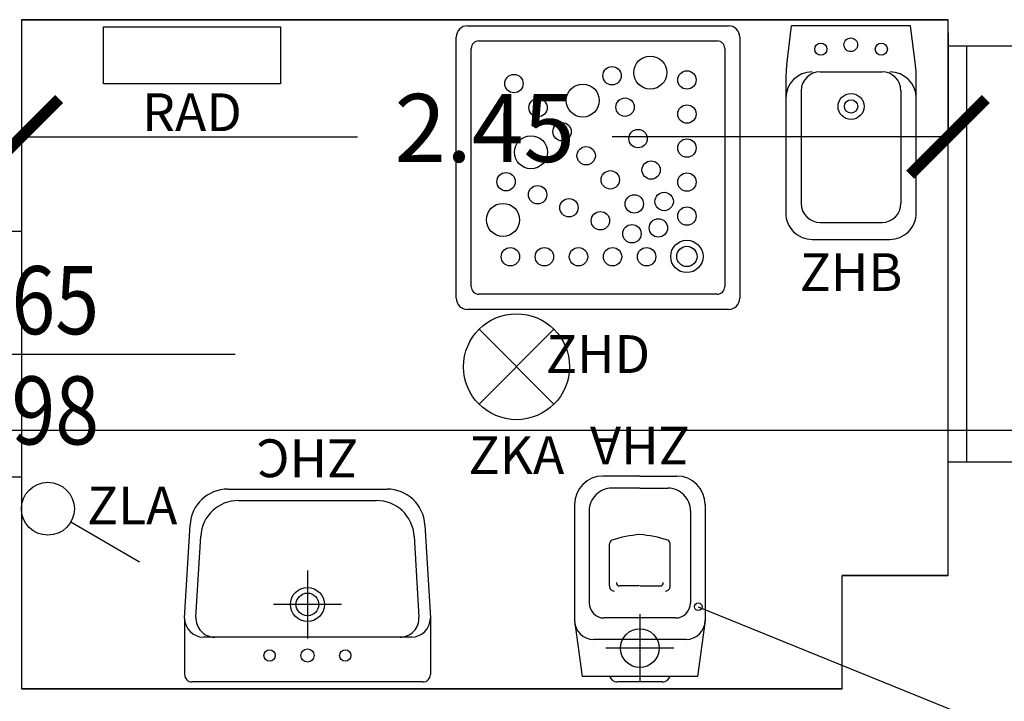
# Model space of a CAD drawing. Units: millimetres. Extents: x 1502.1 to 1549, y 792.7 to 825.9.
# Drawn here: x 1540.4 to 1543, y 801.7 to 803.5 of the extents above; entities that cross this region are included whole.
import ezdxf
from ezdxf.enums import TextEntityAlignment as Align

# ---------------------------------------------------------------- set-up
doc = ezdxf.new("R2010")
doc.units = ezdxf.units.MM
for name, color, linetype in [('A-Dimensioni porte', 53, 'Continuous'), ('A-LOCALI', 7, 'Continuous'), ('A-Polilinee', 135, 'Continuous'), ('A-Quote', 5, 'Continuous'), ('AA-Altezza', 6, 'Continuous'), ('AA-Caratteristiche', 135, 'Continuous'), ('AA-Destinazione', 53, 'Continuous'), ('AA-Destinazione CEI', 30, 'Continuous'), ('AA-Finestre', 4, 'Continuous'), ('AA-Muri', 150, 'Continuous'), ('AA-N.Vano', 5, 'Continuous'), ('AA-Rapporti', 135, 'Continuous'), ('AA-Sanitari', 7, 'Continuous'), ('AA-Superficie', 135, 'Continuous'), ('E- F.M.', 2, 'Continuous'), ('E- Luce Servizio', 3, 'Continuous'), ('M- Terminali', 6, 'Continuous')]:
    doc.layers.add(name, color=color, linetype=linetype)
for name, color, linetype, plot in [('AA-ClasseREI', 230, 'Continuous', False), ('AA-Nretichette', 7, 'Continuous', False), ('AA-Postiletto', 7, 'Continuous', False)]:
    doc.layers.add(name, color=color, linetype=linetype, plot=plot)
doc.styles.add('ROMANS', font='romans')
doc.styles.get("Standard").update_dxf_attribs({"font": 'txt.shx'})
doc.styles.add('stile_quota', font='romans.shx')
doc.dimstyles.new('1_100', dxfattribs={"dimtxt": 0.18, "dimasz": 0.2, "dimexe": 0, "dimexo": 0, "dimgap": 0.0625, "dimtad": 0, "dimtoh": 1, "dimzin": 1, "dimdsep": 46, "dimtxsty": 'stile_quota', "dimblk": 'ARCHTICK', "dimcen": 0.25, "dimclrd": 256, "dimclrt": 256, "dimadec": 0, "dimazin": 0, "dimtfac": 1, "dimtmove": 0, "dimatfit": 2, "dimldrblk": 'ARCHTICK', "dimfxl": 1, "dimfxlon": 1, "dimarcsym": 0})

# ---------------------------------------------------------------- blocks, each defined once
blk = doc.blocks.new('DWG_INFISSO_COD')
blk.add_line((0.5, 0), (-0.5, 0))
at = {"style": 'ROMANS', "width": 0.85}
for tag, p in [('LARGHEZZA', (0, 0.0473)), ('ALTEZZA', (0, -0.2118))]:
    blk.add_attdef(tag, text='', height=0.16, dxfattribs=at).set_placement(p, align=Align.CENTER)
at = {"style": 'ROMANS', "width": 0.85, "flags": 1}
for tag, height, p in [('S.V.', 0.16, (0, -0.4708)), ('S.I.', 0.16, (0, -0.7299)), ('1', 0.128, (0, -0.9371)), ('2', 0.128, (0, -1.1443)), ('3', 0.128, (0, -1.3516)), ('4', 0.128, (0, -1.5588)), ('5', 0.128, (0, -1.7661)), ('6', 0.128, (0, -1.9733))]:
    blk.add_attdef(tag, text='', height=height, dxfattribs=at).set_placement(p, align=Align.CENTER)
blk = doc.blocks.new('_ArchTick')
at = {"color": 0, "linetype": 'ByBlock', "const_width": 0.15}
blk.add_lwpolyline([(-0.5, -0.5), (0.5, 0.5)], dxfattribs=at)
blk = doc.blocks.new('*D129')
at = {"layer": 'A-Quote', "color": 0, "lineweight": -2, "transparency": 16777216}
for p, q in [((1540.3659, 803.4541), (1540.3659, 803.1796)), ((1542.8159, 803.4541), (1542.8159, 803.1796))]:
    blk.add_line(p, q, dxfattribs=at)
at = {"layer": 'A-Quote', "lineweight": -2, "transparency": 16777216}
for p, q in [((1540.3659, 803.1796), (1541.2542, 803.1796)), ((1542.8159, 803.1796), (1541.9277, 803.1796))]:
    blk.add_line(p, q, dxfattribs=at)
at = {"layer": 'Defpoints', "color": 0, "transparency": 16777216}
for p in [(1540.3659, 803.4541), (1542.8159, 803.4541), (1542.8159, 803.1796)]:
    blk.add_point(p, dxfattribs=at)
at = {"layer": 'A-Quote', "lineweight": -2, "transparency": 16777216, "xscale": 0.2, "yscale": 0.2, "zscale": 0.2, "rotation": 180}
blk.add_blockref('_ArchTick', (1540.3659, 803.1796), dxfattribs=at)
at = {"layer": 'A-Quote', "lineweight": -2, "transparency": 16777216, "xscale": 0.2, "yscale": 0.2, "zscale": 0.2}
blk.add_blockref('_ArchTick', (1542.8159, 803.1796), dxfattribs=at)
at = {"layer": 'A-Quote', "transparency": 16777216, "insert": (1541.5909, 803.1796), "char_height": 0.18, "attachment_point": 5, "style": 'stile_quota'}
blk.add_mtext('2.45', dxfattribs=at)
blk = doc.blocks.new('ZKA2')
for p, q in [((-0.099, -0.099), (0.099, 0.099)), ((-0.099, 0.099), (0.099, -0.099))]:
    blk.add_line(p, q)
blk.add_circle((0, 0), 0.14)
at = {"flags": 9}
for tag in ['YAC_ATTRIBUTE_Modello', 'YAC_BLOCK', 'YAC_BLOCKID', 'YAC_BLOCKCODE', 'YAC_NAME', 'YAC_NAMEB', 'YAC_DESCRIPTION', 'YAC_AZIENDA', 'YAC_DESCRIZIONEAZIENDA', 'YAC_NAMEU', 'YAC_DESCRIZIONEU', 'YAC_UTENTE', 'YAC_CODUTENTE', 'YAC_DESCUTENTE', 'YAC_LEVEL1', 'YAC_LEVEL2', 'YAC_LEVEL3', 'YAC_LEVEL4', 'YAC_LEVEL5', 'YAC_LEVEL1DESC', 'YAC_LEVEL2DESC', 'YAC_LEVEL3DESC', 'YAC_LEVEL4DESC', 'YAC_LEVEL5DESC', 'YAC_POSITION1', 'YAC_POSITION2', 'YAC_POSITION3', 'YAC_POSITION4', 'YAC_POSITION5', 'YAC_ATTRIBUTE_Marca', 'YAC_ATTRIBUTE_Stato', 'YAC_ATTRIBUTE_Note', 'YAC_CODICETOTALE', 'YAC_ATTRIBUTE_TIPOLOGIA', 'YAC_ATTRIBUTE_FOTO', 'YAC_ATTRIBUTE_MANUTENZIONE_A_CARICO', 'YAC_VANO_CLASSE', 'YAC_ATTRIBUTE_SITE_ID', 'YAC_ATTRIBUTE_BL_ID', 'YAC_ATTRIBUTE_FL_ID', 'YAC_ATTRIBUTE_RM_ID', 'YAC_ATTRIBUTE_X', 'YAC_ATTRIBUTE_Y', 'YAC_ATTRIBUTE_Z']:
    blk.add_attdef(tag, (0, 0), '', height=1, dxfattribs=at)
at = {"style": 'ROMANS', "flags": 8}
blk.add_attdef('YAC_ATTRIBUTE_ACRONIMO', text='', height=0.1, dxfattribs=at).set_placement((-0.0003, -0.2836), align=Align.CENTER)
blk = doc.blocks.new('ZHB')
for p, q in [((0.1035, 0.1702), (0, 0.1575)), ((0, 0.1575), (0, -0.1575)), ((0.495, 0.1725), (0.1402, 0.1725)), ((0.1718, 0.1319), (0.47, 0.1319)), ((0.1218, -0.0819), (0.1218, 0.0819)), ((0.52, -0.0819), (0.52, 0.0819)), ((0.565, -0.1025), (0.565, 0.1025)), ((0.1718, -0.1319), (0.47, -0.1319)), ((0.1035, -0.1702), (0, -0.1575)), ((0.1402, -0.1725), (0.495, -0.1725))]:
    blk.add_line(p, q)
for centre, major_axis, start_param, end_param in [((0.1402, -0.1275), (-0.2121, -0.2121), 3.926991, 4.049565), ((0.1918, 0.1025), (-0.0495, -0.0495), 3.926991, 5.497787), ((0.495, 0.1025), (-0.0495, -0.0495), 2.356194, 3.926991), ((0.1718, 0.0819), (-0.0354, 0.0354), 5.497787, 7.068583), ((0.47, 0.0819), (-0.0354, 0.0354), 3.926991, 5.497787), ((0.062, 0.08), (-0.0113, 0.0113), 3.926991, 10.210176), ((0.2134, 0), (-0.0243, 0.0243), 3.926991, 10.210176), ((0.0501, -0.0009), (-0.0127, -0.0127), 2.356194490192176, 8.639379797371763), ((0.2134, 0), (-0.0125, -0.0125), 2.356194490192172, 8.639379797371758), ((0.062, -0.08), (-0.0113, 0.0113), 3.926991, 10.210176), ((0.1718, -0.0819), (-0.0354, -0.0354), -0.785398, 0.785398), ((0.1918, -0.1025), (-0.0495, 0.0495), 0.785398, 2.356194), ((0.47, -0.0819), (-0.0354, -0.0354), 0.785398, 2.356194), ((0.495, -0.1025), (-0.0495, 0.0495), 2.356194, 3.926991), ((0.1402, 0.1275), (-0.2121, 0.2121), 2.23362, 2.356194)]:
    blk.add_ellipse(centre, major_axis=major_axis, ratio=1, start_param=start_param, end_param=end_param)
at = {"flags": 9}
for tag in ['YAC_ATTRIBUTE_Modello', 'YAC_BLOCK', 'YAC_BLOCKID', 'YAC_BLOCKCODE', 'YAC_NAME', 'YAC_NAMEB', 'YAC_DESCRIPTION', 'YAC_AZIENDA', 'YAC_DESCRIZIONEAZIENDA', 'YAC_NAMEU', 'YAC_DESCRIZIONEU', 'YAC_UTENTE', 'YAC_CODUTENTE', 'YAC_DESCUTENTE', 'YAC_LEVEL1', 'YAC_LEVEL2', 'YAC_LEVEL3', 'YAC_LEVEL4', 'YAC_LEVEL5', 'YAC_LEVEL1DESC', 'YAC_LEVEL2DESC', 'YAC_LEVEL3DESC', 'YAC_LEVEL4DESC', 'YAC_LEVEL5DESC', 'YAC_POSITION1', 'YAC_POSITION2', 'YAC_POSITION3', 'YAC_POSITION4', 'YAC_POSITION5', 'YAC_CODICETOTALE', 'YAC_ATTRIBUTE_Marca', 'YAC_ATTRIBUTE_Stato', 'YAC_ATTRIBUTE_Note', 'YAC_ATTRIBUTE_FOTO', 'YAC_ATTRIBUTE_MANUTENZIONE_A_CARICO', 'YAC_VANO_CLASSE', 'YAC_ATTRIBUTE_SITE_ID', 'YAC_ATTRIBUTE_BL_ID', 'YAC_ATTRIBUTE_FL_ID', 'YAC_ATTRIBUTE_RM_ID', 'YAC_ATTRIBUTE_X', 'YAC_ATTRIBUTE_Y', 'YAC_ATTRIBUTE_Z']:
    blk.add_attdef(tag, (0, 0), '', height=1, dxfattribs=at)
at = {"style": 'ROMANS', "flags": 8}
blk.add_attdef('YAC_ATTRIBUTE_ACRONIMO', text='', height=0.1, rotation=90, dxfattribs=at).set_placement((0.7014, 0), align=Align.CENTER)
blk = doc.blocks.new('ZHD')
for p, q in [((-0.345, 0.75), (0.345, 0.75)), ((-0.375, 0.03), (-0.375, 0.72)), ((-0.315, 0.71), (0.315, 0.71)), ((0.375, 0.72), (0.375, 0.03)), ((-0.335, 0.06), (-0.335, 0.69)), ((0.335, 0.69), (0.335, 0.06)), ((0.315, 0.04), (-0.315, 0.04)), ((0.345, 0), (-0.345, 0))]:
    blk.add_line(p, q)
for centre, radius in [((0.1383, 0.6262), 0.0437), ((0.0371, 0.6179), 0.0243), ((0.235, 0.6066), 0.0243), ((-0.2222, 0.5972), 0.0243), ((-0.0404, 0.5522), 0.0437), ((-0.1586, 0.5336), 0.0243), ((0.0716, 0.5348), 0.0243), ((0.235, 0.5166), 0.0243), ((-0.0949, 0.4699), 0.0243), ((0.106, 0.4516), 0.0243), ((-0.1772, 0.4154), 0.0437), ((0.235, 0.4266), 0.0243), ((-0.0313, 0.4063), 0.0243), ((0.1405, 0.3685), 0.0243), ((0.0324, 0.3426), 0.0243), ((-0.243, 0.3377), 0.0243), ((0.235, 0.3366), 0.0243), ((-0.1598, 0.3032), 0.0243), ((-0.0767, 0.2688), 0.0243), ((0.096, 0.279), 0.0243), ((0.1749, 0.2853), 0.0243), ((-0.2512, 0.2367), 0.0437), ((0.235, 0.2466), 0.0243), ((0.0064, 0.2343), 0.0243), ((0.1596, 0.2154), 0.0243), ((0.0896, 0.1999), 0.0243), ((0.235, 0.14), 0.0428), ((-0.2316, 0.1391), 0.0243), ((-0.1416, 0.1391), 0.0243), ((-0.0516, 0.1391), 0.0243), ((0.0384, 0.1391), 0.0243), ((0.1284, 0.1391), 0.0243), ((0.235, 0.14), 0.0268)]:
    blk.add_circle(centre, radius)
for centre, radius, start, end in [((-0.345, 0.72), 0.03, 90, 180), ((0.345, 0.72), 0.03, 0, 90), ((-0.315, 0.69), 0.02, 90, 180), ((0.315, 0.69), 0.02, 0, 90), ((-0.315, 0.06), 0.02, 180, 270), ((0.315, 0.06), 0.02, 270, 0), ((-0.345, 0.03), 0.03, 180, 270), ((0.345, 0.03), 0.03, 270, 0)]:
    blk.add_arc(centre, radius, start, end)
at = {"flags": 9}
for tag in ['YAC_ATTRIBUTE_Modello', 'YAC_BLOCK', 'YAC_BLOCKID', 'YAC_BLOCKCODE', 'YAC_NAME', 'YAC_NAMEB', 'YAC_DESCRIPTION', 'YAC_AZIENDA', 'YAC_DESCRIZIONEAZIENDA', 'YAC_NAMEU', 'YAC_DESCRIZIONEU', 'YAC_UTENTE', 'YAC_CODUTENTE', 'YAC_DESCUTENTE', 'YAC_LEVEL1', 'YAC_LEVEL2', 'YAC_LEVEL3', 'YAC_LEVEL4', 'YAC_LEVEL5', 'YAC_LEVEL1DESC', 'YAC_LEVEL2DESC', 'YAC_LEVEL3DESC', 'YAC_LEVEL4DESC', 'YAC_LEVEL5DESC', 'YAC_POSITION1', 'YAC_POSITION2', 'YAC_POSITION3', 'YAC_POSITION4', 'YAC_POSITION5', 'YAC_CODICETOTALE', 'YAC_ATTRIBUTE_Marca', 'YAC_ATTRIBUTE_Stato', 'YAC_ATTRIBUTE_Note', 'YAC_ATTRIBUTE_FOTO', 'YAC_ATTRIBUTE_MANUTENZIONE_A_CARICO', 'YAC_VANO_CLASSE', 'YAC_ATTRIBUTE_SITE_ID', 'YAC_ATTRIBUTE_BL_ID', 'YAC_ATTRIBUTE_FL_ID', 'YAC_ATTRIBUTE_RM_ID', 'YAC_ATTRIBUTE_X', 'YAC_ATTRIBUTE_Y', 'YAC_ATTRIBUTE_Z']:
    blk.add_attdef(tag, (0, 0), '', height=1, dxfattribs=at)
at = {"style": 'ROMANS', "flags": 8}
blk.add_attdef('YAC_ATTRIBUTE_ACRONIMO', text='', height=0.1, dxfattribs=at).set_placement((0, -0.1682), align=Align.CENTER)
blk = doc.blocks.new('ZHA')
for p, q in [((0.1625, 0.1725), (0.0146, 0.1525)), ((0.4696, 0.1725), (0.1625, 0.1725)), ((0.0146, -0.1525), (0.0146, 0.1525)), ((0.4525, 0.1339), (0.2093, 0.1339)), ((0.1125, -0.1225), (0.1125, 0.1225)), ((0.0896, -0.09), (0.0896, 0.09)), ((0.1693, -0.0939), (0.1693, 0.0939)), ((0.2541, 0.0804), (0.3641, 0.0804)), ((0.5446, 0), (0.5446, 0.0975)), ((0, -0.0612), (0, 0.0612)), ((0.2541, 0.0005), (0.2541, 0.0539)), ((0.5125, 0), (0.5125, 0.0739)), ((0.1796, 0), (-0.0004, 0)), ((0.5125, 0), (0.5125, -0.0739)), ((0.5446, 0), (0.5446, -0.0975)), ((0.2541, -0.0005), (0.2541, -0.0539)), ((0.2541, -0.0804), (0.3641, -0.0804)), ((0.1625, -0.1725), (0.0146, -0.1525)), ((0.4525, -0.1339), (0.2093, -0.1339)), ((0.4696, -0.1725), (0.1625, -0.1725))]:
    blk.add_line(p, q)
for centre, major_axis, start_param, end_param in [((0.1625, 0.1225), (-0.0354, -0.0354), 3.926991, 5.497787), ((0.4696, 0.0975), (-0.053, 0.053), 3.926991, 5.497787), ((0.2093, 0.0939), (-0.0283, -0.0283), 3.926991, 5.497787), ((0.4525, 0.0739), (-0.0424, -0.0424), 2.356194, 3.926991), ((0.0218, 0.0593), (-0.0155, 0.0155), 5.83292, 6.980816), ((0.2531, 0.0678), (-0.00893, -0.00893), 3.847768, 5.497787), ((0.3641, 0.0671), (-0.0094, -0.0094), 2.879793, 3.926991), ((0.2622, 0.0538), (-0.00577, 0.00577), 5.432924, 7.06555), ((0.0385, -0.0294), (-0.2492, 0.2492), 4.011232, 4.223828), ((0.0896, 0), (-0.0361, -0.0361), 2.35619449019231, 8.639379797371896), ((0.0385, 0.0294), (-0.2492, -0.2492), 2.059357, 2.271953), ((0.0218, -0.0593), (-0.0155, -0.0155), -0.69763, 0.450266), ((0.2531, -0.0678), (-0.00893, 0.00893), 0.785398, 2.435417), ((0.2622, -0.0538), (-0.00577, -0.00577), -0.782365, 0.850261), ((0.3641, -0.0671), (-0.0094, -0.0094), 0.785398, 1.832596), ((0.4525, -0.0739), (-0.0424, 0.0424), 2.356194, 3.926991), ((0.2093, -0.0939), (-0.0283, 0.0283), 0.785398, 2.356194), ((0.4696, -0.0975), (-0.053, -0.053), 0.785398, 2.356194), ((0.1625, -0.1225), (-0.0354, 0.0354), 0.785398, 2.356194)]:
    blk.add_ellipse(centre, major_axis=major_axis, ratio=1, start_param=start_param, end_param=end_param)
at = {"flags": 9}
for tag in ['YAC_ATTRIBUTE_Modello', 'YAC_BLOCK', 'YAC_BLOCKID', 'YAC_BLOCKCODE', 'YAC_NAME', 'YAC_NAMEB', 'YAC_DESCRIPTION', 'YAC_AZIENDA', 'YAC_DESCRIZIONEAZIENDA', 'YAC_NAMEU', 'YAC_DESCRIZIONEU', 'YAC_UTENTE', 'YAC_CODUTENTE', 'YAC_DESCUTENTE', 'YAC_LEVEL1', 'YAC_LEVEL2', 'YAC_LEVEL3', 'YAC_LEVEL4', 'YAC_LEVEL5', 'YAC_LEVEL1DESC', 'YAC_LEVEL2DESC', 'YAC_LEVEL3DESC', 'YAC_LEVEL4DESC', 'YAC_LEVEL5DESC', 'YAC_POSITION1', 'YAC_POSITION2', 'YAC_POSITION3', 'YAC_POSITION4', 'YAC_POSITION5', 'YAC_CODICETOTALE', 'YAC_ATTRIBUTE_Marca', 'YAC_ATTRIBUTE_Stato', 'YAC_ATTRIBUTE_Note', 'YAC_ATTRIBUTE_FOTO', 'YAC_ATTRIBUTE_MANUTENZIONE_A_CARICO', 'YAC_VANO_CLASSE', 'YAC_ATTRIBUTE_SITE_ID', 'YAC_ATTRIBUTE_BL_ID', 'YAC_ATTRIBUTE_FL_ID', 'YAC_ATTRIBUTE_RM_ID', 'YAC_ATTRIBUTE_X', 'YAC_ATTRIBUTE_Y', 'YAC_ATTRIBUTE_Z']:
    blk.add_attdef(tag, (0, 0), '', height=1, dxfattribs=at)
at = {"style": 'ROMANS', "flags": 8}
blk.add_attdef('YAC_ATTRIBUTE_ACRONIMO', text='', height=0.1, rotation=90, dxfattribs=at).set_placement((0.6751, 0), align=Align.CENTER)
blk = doc.blocks.new('RAD')
for p, q in [((-0.234, 0), (-0.234, 0.1507)), ((-0.234, 0.1507), (0.234, 0.1507)), ((0.234, 0.1507), (0.234, 0)), ((0.234, 0), (-0.234, 0))]:
    blk.add_line(p, q)
at = {"flags": 9}
for tag in ['YAC_ATTRIBUTE_Modello', 'YAC_BLOCK', 'YAC_BLOCKID', 'YAC_BLOCKCODE', 'YAC_NAME', 'YAC_NAMEB', 'YAC_DESCRIPTION', 'YAC_AZIENDA', 'YAC_DESCRIZIONEAZIENDA', 'YAC_NAMEU', 'YAC_DESCRIZIONEU', 'YAC_UTENTE', 'YAC_CODUTENTE', 'YAC_DESCUTENTE', 'YAC_LEVEL1', 'YAC_LEVEL2', 'YAC_LEVEL3', 'YAC_LEVEL4', 'YAC_LEVEL5', 'YAC_LEVEL1DESC', 'YAC_LEVEL2DESC', 'YAC_LEVEL3DESC', 'YAC_LEVEL4DESC', 'YAC_LEVEL5DESC', 'YAC_POSITION1', 'YAC_POSITION2', 'YAC_POSITION3', 'YAC_POSITION4', 'YAC_POSITION5', 'YAC_ATTRIBUTE_Marca', 'YAC_ATTRIBUTE_Stato', 'YAC_ATTRIBUTE_Note', 'YAC_CODICETOTALE', 'YAC_ATTRIBUTE_MATERIALE', 'YAC_ATTRIBUTE_FOTO', 'YAC_ATTRIBUTE_MANUTENZIONE_A_CARICO', 'YAC_ATTRIBUTE_PRESENZA_VALV_TERMOSTATICA', 'YAC_VANO_CLASSE', 'YAC_ATTRIBUTE_SITE_ID', 'YAC_ATTRIBUTE_BL_ID', 'YAC_ATTRIBUTE_FL_ID', 'YAC_ATTRIBUTE_RM_ID', 'YAC_ATTRIBUTE_X', 'YAC_ATTRIBUTE_Y', 'YAC_ATTRIBUTE_Z']:
    blk.add_attdef(tag, (0, 0), '', height=1, dxfattribs=at)
at = {"style": 'ROMANS', "flags": 8}
blk.add_attdef('YAC_ATTRIBUTE_ACRONIMO', text='', height=0.1, dxfattribs=at).set_placement((0, -0.1248), align=Align.CENTER)
blk = doc.blocks.new('ZHC')
for p, q in [((-0.305, 0), (0.305, 0)), ((-0.325, -0.1686), (-0.325, -0.02)), ((0.325, -0.1686), (0.325, -0.02)), ((-0.275, -0.1186), (-0.2449, -0.1186)), ((-0.2449, -0.1186), (0.2449, -0.1186)), ((0, -0.295), (0, -0.115)), ((0.2449, -0.1186), (0.275, -0.1186)), ((-0.3105, -0.4158), (-0.325, -0.1686)), ((-0.2823, -0.3858), (-0.2948, -0.1715)), ((0.2948, -0.1715), (0.2823, -0.3858)), ((0.325, -0.1686), (0.3105, -0.4158)), ((-0.09, -0.205), (0.09, -0.205)), ((0.1824, -0.48), (-0.1824, -0.48)), ((0.2107, -0.51), (-0.2107, -0.51))]:
    blk.add_line(p, q)
for centre, radius in [((-0.1, -0.07), 0.015), ((0, -0.07), 0.0175), ((0.1, -0.07), 0.015), ((0, -0.205), 0.045), ((0, -0.205), 0.0301)]:
    blk.add_circle(centre, radius)
for centre, radius, start, end in [((-0.305, -0.02), 0.02, 90, 180), ((0.305, -0.02), 0.02, 0, 90), ((-0.275, -0.1686), 0.05, 90, 180), ((-0.2449, -0.1686), 0.05, 90, 183.3529), ((0.2449, -0.1686), 0.05, 356.6471, 90), ((0.275, -0.1686), 0.05, 0, 90), ((-0.1824, -0.38), 0.1, 183.3529, 270), ((0.1824, -0.38), 0.1, 270, 356.6471), ((-0.2107, -0.41), 0.1, 183.3529, 270), ((0.2107, -0.41), 0.1, 270, 356.6471)]:
    blk.add_arc(centre, radius, start, end)
at = {"flags": 9}
for tag in ['YAC_ATTRIBUTE_Modello', 'YAC_BLOCK', 'YAC_BLOCKID', 'YAC_BLOCKCODE', 'YAC_NAME', 'YAC_NAMEB', 'YAC_DESCRIPTION', 'YAC_AZIENDA', 'YAC_DESCRIZIONEAZIENDA', 'YAC_NAMEU', 'YAC_DESCRIZIONEU', 'YAC_UTENTE', 'YAC_CODUTENTE', 'YAC_DESCUTENTE', 'YAC_LEVEL1', 'YAC_LEVEL2', 'YAC_LEVEL3', 'YAC_LEVEL4', 'YAC_LEVEL5', 'YAC_LEVEL1DESC', 'YAC_LEVEL2DESC', 'YAC_LEVEL3DESC', 'YAC_LEVEL4DESC', 'YAC_LEVEL5DESC', 'YAC_POSITION1', 'YAC_POSITION2', 'YAC_POSITION3', 'YAC_POSITION4', 'YAC_POSITION5', 'YAC_CODICETOTALE', 'YAC_ATTRIBUTE_Marca', 'YAC_ATTRIBUTE_Stato', 'YAC_ATTRIBUTE_Note', 'YAC_ATTRIBUTE_FOTO', 'YAC_ATTRIBUTE_MANUTENZIONE_A_CARICO', 'YAC_VANO_CLASSE', 'YAC_ATTRIBUTE_SITE_ID', 'YAC_ATTRIBUTE_BL_ID', 'YAC_ATTRIBUTE_FL_ID', 'YAC_ATTRIBUTE_RM_ID', 'YAC_ATTRIBUTE_X', 'YAC_ATTRIBUTE_Y', 'YAC_ATTRIBUTE_Z']:
    blk.add_attdef(tag, (0, 0), '', height=1, dxfattribs=at)
at = {"style": 'ROMANS', "flags": 8}
blk.add_attdef('YAC_ATTRIBUTE_ACRONIMO', text='', height=0.1, dxfattribs=at).set_placement((0, -0.6416), align=Align.CENTER)
blk = doc.blocks.new('ZLA')
blk.add_line((0.035, 0.0606), (0.14, 0.2425))
blk.add_circle((0, 0), 0.07)
at = {"style": 'ROMANS', "flags": 8}
blk.add_attdef('YAC_ATTRIBUTE_ACRONIMO', (0.0415, 0.1032), '', height=0.1, rotation=90, dxfattribs=at)
at = {"flags": 9}
for tag in ['YAC_ATTRIBUTE_Modello', 'YAC_BLOCK', 'YAC_BLOCKID', 'YAC_BLOCKCODE', 'YAC_NAME', 'YAC_NAMEB', 'YAC_DESCRIPTION', 'YAC_AZIENDA', 'YAC_DESCRIZIONEAZIENDA', 'YAC_NAMEU', 'YAC_DESCRIZIONEU', 'YAC_UTENTE', 'YAC_CODUTENTE', 'YAC_DESCUTENTE', 'YAC_LEVEL1', 'YAC_LEVEL2', 'YAC_LEVEL3', 'YAC_LEVEL4', 'YAC_LEVEL5', 'YAC_LEVEL1DESC', 'YAC_LEVEL2DESC', 'YAC_LEVEL3DESC', 'YAC_LEVEL4DESC', 'YAC_LEVEL5DESC', 'YAC_POSITION1', 'YAC_POSITION2', 'YAC_POSITION3', 'YAC_POSITION4', 'YAC_POSITION5', 'YAC_ATTRIBUTE_Marca', 'YAC_ATTRIBUTE_Stato', 'YAC_ATTRIBUTE_Note', 'YAC_CODICETOTALE', 'YAC_ATTRIBUTE_FOTO', 'YAC_ATTRIBUTE_MANUTENZIONE_A_CARICO', 'YAC_VANO_CLASSE', 'YAC_ATTRIBUTE_SITE_ID', 'YAC_ATTRIBUTE_BL_ID', 'YAC_ATTRIBUTE_FL_ID', 'YAC_ATTRIBUTE_RM_ID', 'YAC_ATTRIBUTE_X', 'YAC_ATTRIBUTE_Y', 'YAC_ATTRIBUTE_Z']:
    blk.add_attdef(tag, (0, 0), '', height=1, dxfattribs=at)
blk = doc.blocks.new('VANO_COD')
at = {"layer": 'Defpoints'}
blk.add_circle((0, 0), 0.01, dxfattribs=at)
at = {"flags": 9}
for tag in ['YAC_BLOCK', 'YAC_BLOCKID', 'YAC_BLOCKCODE', 'YAC_NAME', 'YAC_NAMEB', 'YAC_DESCRIPTION', 'YAC_AZIENDA', 'YAC_DESCRIZIONEAZIENDA', 'YAC_NAMEU', 'YAC_DESCRIZIONEU', 'YAC_UTENTE', 'YAC_CODUTENTE', 'YAC_DESCUTENTE', 'YAC_LEVEL1', 'YAC_LEVEL2', 'YAC_LEVEL3', 'YAC_LEVEL4', 'YAC_LEVEL5', 'YAC_LEVEL1DESC', 'YAC_LEVEL2DESC', 'YAC_LEVEL3DESC', 'YAC_LEVEL4DESC', 'YAC_LEVEL5DESC', 'YAC_POSITION1', 'YAC_POSITION2', 'YAC_POSITION3', 'YAC_POSITION4', 'YAC_POSITION5', 'YAC_CODICETOTALE', 'YAC_VANO_CLASSE', 'YAC_ATTRIBUTE_SITE_ID']:
    blk.add_attdef(tag, (0, 0), '', height=1, dxfattribs=at)
at = {"layer": 'AA-Altezza', "color": 6, "style": 'ROMANS', "width": 0.5, "flags": 8}
blk.add_attdef('YAC_ATTRIBUTE_ALTEZZA', text='', height=0.32, dxfattribs=at).set_placement((0, -1.3503), align=Align.CENTER)
at = {"layer": 'AA-Caratteristiche', "style": 'ROMANS', "width": 0.5, "flags": 9}
for tag, p in [('YAC_ATTRIBUTE_BL_ID', (0, 1.2341)), ('YAC_ATTRIBUTE_FL_ID', (0, 0.7221)), ('YAC_ATTRIBUTE_QUOTA_PAVIMENTO', (0, -4.977)), ('YAC_ATTRIBUTE_PERIMETRO', (0, -5.4951)), ('YAC_ATTRIBUTE_SUPERFICIE_PARETI', (0, -6.0132)), ('YAC_ATTRIBUTE_VOLUME', (0, -6.5313)), ('YAC_ATTRIBUTE_PAVIMENTO', (0, -7.0494)), ('YAC_ATTRIBUTE_RIVESTIMENTO_E_ALTEZZA', (0, -7.5674)), ('YAC_ATTRIBUTE_FINITURA_PARETI', (0, -8.0855)), ('YAC_ATTRIBUTE_FINITURA_SOFFITTO', (0, -8.6036)), ('YAC_ATTRIBUTE_CONTROSOFFITTO', (0, -9.1217)), ('YAC_ATTRIBUTE_FOTO_1', (0, -9.6398)), ('YAC_ATTRIBUTE_FOTO_2', (0, -10.1579)), ('YAC_ATTRIBUTE_FOTO_3', (0, -10.676)), ('YAC_ATTRIBUTE_FOTO_4', (0, -11.1941)), ('YAC_ATTRIBUTE_FOTO_5', (0, -11.7122)), ('YAC_ATTRIBUTE_FOTO_6', (0, -12.2303))]:
    blk.add_attdef(tag, text='', height=0.32, dxfattribs=at).set_placement(p, align=Align.CENTER)
at = {"layer": 'AA-ClasseREI', "style": 'ROMANS', "width": 0.5, "flags": 9}
blk.add_attdef('YAC_ATTRIBUTE_CLASSE_REI', text='', height=0.32, dxfattribs=at).set_placement((0, -3.4227), align=Align.CENTER)
at = {"layer": 'AA-Destinazione', "color": 53, "style": 'ROMANS', "width": 0.5, "flags": 8}
blk.add_attdef('YAC_ATTRIBUTE_DESTINAZIONE_USO', text='', height=0.32, dxfattribs=at).set_placement((0, 0.204), align=Align.CENTER)
at = {"layer": 'AA-Destinazione CEI', "style": 'ROMANS', "width": 0.5, "flags": 9}
blk.add_attdef('YAC_ATTRIBUTE_CLASSIF_USO_MEDICO', text='', height=0.32, dxfattribs=at).set_placement((0, -2.9046), align=Align.CENTER)
at = {"layer": 'AA-N.Vano', "color": 5, "style": 'ROMANS', "width": 0.5, "flags": 8}
blk.add_attdef('YAC_ATTRIBUTE_RM_ID', text='', height=0.32, dxfattribs=at).set_placement((0, -0.3202), align=Align.CENTER)
at = {"layer": 'AA-Nretichette', "style": 'ROMANS', "width": 0.5, "flags": 9}
blk.add_attdef('YAC_ATTRIBUTE_NR_ETICHETTE', text='', height=0.32, dxfattribs=at).set_placement((0, -4.4589), align=Align.CENTER)
at = {"layer": 'AA-Postiletto', "style": 'ROMANS', "width": 0.5, "flags": 9}
blk.add_attdef('YAC_ATTRIBUTE_NR_POSTI_LETTO', text='', height=0.32, dxfattribs=at).set_placement((0, -3.9408), align=Align.CENTER)
at = {"layer": 'AA-Rapporti', "style": 'ROMANS', "width": 0.5, "flags": 9}
for tag, p in [('YAC_ATTRIBUTE_R_ILLUMINANTE', (0, -1.8684)), ('YAC_ATTRIBUTE_R_VENTILANTE', (0, -2.3865))]:
    blk.add_attdef(tag, text='', height=0.32, dxfattribs=at).set_placement(p, align=Align.CENTER)
at = {"layer": 'AA-Superficie', "color": 135, "style": 'ROMANS', "width": 0.5, "flags": 8}
blk.add_attdef('YAC_ATTRIBUTE_SUPERFICIE', text='', height=0.32, dxfattribs=at).set_placement((0, -0.8322), align=Align.CENTER)

msp = doc.modelspace()

# ---------------------------------------------------------------- linework, layer by layer
at = {"layer": 'A-Polilinee'}
msp.add_lwpolyline([(1540.3659, 803.4893), (1540.3659, 801.7193), (1542.5359, 801.7193), (1542.5359, 802.0193), (1542.8159, 802.0193), (1542.8159, 803.4893)], close=True, dxfattribs=at)
at = {"layer": 'AA-Finestre'}
for p, q in [((1542.8159, 802.3193), (1542.8159, 803.4193)), ((1542.8659, 802.3193), (1542.8659, 803.4193))]:
    msp.add_line(p, q, dxfattribs=at)
at = {"layer": 'AA-Muri'}
for p, q in [((1540.3659, 803.4893), (1542.8159, 803.4893)), ((1540.3659, 803.4893), (1540.3659, 802.9293)), ((1542.8159, 803.4193), (1542.8159, 803.4893)), ((1543.0579, 803.4193), (1542.8159, 803.4193)), ((1542.8159, 802.0193), (1542.8159, 802.3193)), ((1543.0579, 802.3193), (1542.8159, 802.3193)), ((1540.3659, 802.2793), (1540.3659, 801.7193)), ((1542.8159, 802.0193), (1542.5359, 802.0193)), ((1542.5359, 801.7193), (1542.5359, 802.0193)), ((1542.5359, 801.7193), (1540.3659, 801.7193))]:
    msp.add_line(p, q, dxfattribs=at)
at = {"layer": 'AA-Muri', "color": 150, "linetype": 'ByBlock'}
for p, q in [((1540.3659, 802.9293), (1540.2459, 802.9293)), ((1540.3659, 802.2793), (1540.2459, 802.2793))]:
    msp.add_line(p, q, dxfattribs=at)
at = {"layer": 'AA-N.Vano'}
msp.add_line((1548.7882, 802.4025), (1539.8377, 802.4025), dxfattribs=at)
msp.add_lwpolyline([(1542.1556, 801.9368), (1543.7284, 801.2974)], dxfattribs=at)

# ---------------------------------------------------------------- block references
at = {"layer": 'A-Dimensioni porte', "xscale": 1.125, "yscale": 1.125, "zscale": 1.125}
msp.add_blockref('DWG_INFISSO_COD', (1540.3684, 802.6043), dxfattribs=at).add_auto_attribs({'LARGHEZZA': '0.65', 'ALTEZZA': '1.98'})
at = {"layer": 'A-LOCALI'}
ref = msp.add_blockref('VANO_COD', (1542.1556, 801.9368), dxfattribs=at)
ref.add_attrib('YAC_ATTRIBUTE_RM_ID', 'L006', dxfattribs={"layer": 'AA-N.Vano', "color": 5, "height": 0.32, "style": 'ROMANS', "width": 0.5}).set_placement((1544.0916, 801.3718), align=Align.CENTER)
ref.add_attrib('YAC_ATTRIBUTE_SUPERFICIE', 'mq4.25', dxfattribs={"layer": 'AA-Superficie', "color": 135, "height": 0.32, "style": 'ROMANS', "width": 0.5}).set_placement((1544.0916, 800.8597), align=Align.CENTER)
ref.add_attrib('YAC_ATTRIBUTE_ALTEZZA', 'Hs:3.19', dxfattribs={"layer": 'AA-Altezza', "color": 6, "height": 0.32, "style": 'ROMANS', "width": 0.5}).set_placement((1544.0916, 800.3417), align=Align.CENTER)
ref.add_attrib('YAC_ATTRIBUTE_DESTINAZIONE_USO', 'BAGNO', dxfattribs={"layer": 'AA-Destinazione', "color": 53, "height": 0.32, "style": 'ROMANS', "width": 0.5}).set_placement((1544.0916, 801.8959), align=Align.CENTER)
at = {"layer": 'AA-Sanitari'}
ref = msp.add_blockref('ZHD', (1541.8904, 802.7232), dxfattribs=at)
ref.add_attrib('YAC_ATTRIBUTE_ACRONIMO', 'ZHD', dxfattribs={"layer": '0', "height": 0.1, "style": 'ROMANS'}).set_placement((1541.8904, 802.555), align=Align.CENTER)
ref = msp.add_blockref('ZHB', (1542.5595, 803.4732), dxfattribs=dict(at, rotation=270))
ref.add_attrib('YAC_ATTRIBUTE_ACRONIMO', 'ZHB', dxfattribs={"layer": '0', "height": 0.1, "style": 'ROMANS'}).set_placement((1542.5595, 802.7718), align=Align.CENTER)
ref = msp.add_blockref('ZHA', (1542.001, 801.7378), dxfattribs=dict(at, rotation=89.99999999999973))
ref.add_attrib('YAC_ATTRIBUTE_ACRONIMO', 'ZHA', dxfattribs={"layer": '0', "height": 0.1, "rotation": 180, "style": 'ROMANS'}).set_placement((1542.001, 802.413), align=Align.CENTER)
ref = msp.add_blockref('ZHC', (1541.1221, 801.7378), dxfattribs=dict(at, rotation=179.9999999999996))
ref.add_attrib('YAC_ATTRIBUTE_ACRONIMO', 'ZHC', dxfattribs={"layer": '0', "height": 0.1, "rotation": 180, "style": 'ROMANS'}).set_placement((1541.1221, 802.3794), align=Align.CENTER)
at = {"layer": 'E- F.M.'}
ref = msp.add_blockref('ZLA', (1540.4359, 802.196), dxfattribs=dict(at, rotation=270))
ref.add_attrib('YAC_ATTRIBUTE_ACRONIMO', 'ZLA', (1540.5391, 802.1545), dxfattribs={"layer": '0', "height": 0.1, "style": 'ROMANS'})
at = {"layer": 'E- Luce Servizio'}
ref = msp.add_blockref('ZKA2', (1541.6749, 802.5715), dxfattribs=at)
ref.add_attrib('YAC_ATTRIBUTE_ACRONIMO', 'ZKA', dxfattribs={"layer": '0', "height": 0.1, "style": 'ROMANS'}).set_placement((1541.6747, 802.2878), align=Align.CENTER)
at = {"layer": 'M- Terminali'}
ref = msp.add_blockref('RAD', (1540.8169, 803.3193), dxfattribs=at)
ref.add_attrib('YAC_ATTRIBUTE_ACRONIMO', 'RAD', dxfattribs={"layer": '0', "height": 0.1, "style": 'ROMANS'}).set_placement((1540.8169, 803.1945), align=Align.CENTER)

# ---------------------------------------------------------------- dimensions: what is measured, and where the dimension line sits
at = {"layer": 'A-Quote'}
dim = msp.add_aligned_dim(p1=(1540.3659, 803.4541), p2=(1542.8159, 803.4541), distance=-0.2745, dimstyle='1_100', dxfattribs=at)
dim.commit()
dim.dimension.update_dxf_attribs({"geometry": '*D129', "text_midpoint": (1541.5909, 803.1796)})

doc.saveas('drawing.dxf')
